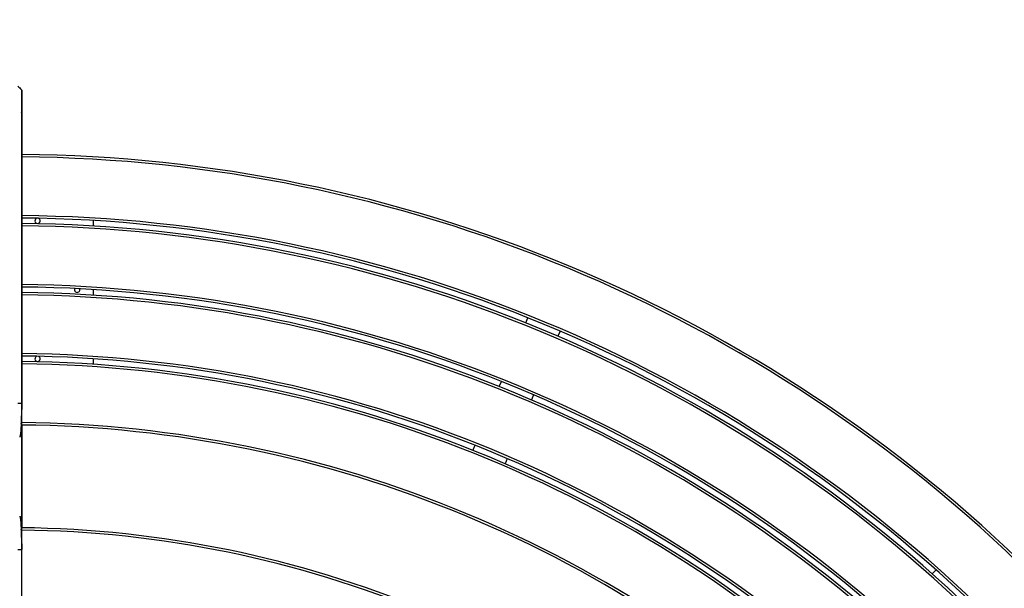
# Model space of a CAD drawing. Extents: x 0 to 12600, y 0 to 8910.
# Drawn here: x 3585 to 4827, y 6863 to 7579 of the extents above; entities that cross this region are included whole.
import ezdxf

# ---------------------------------------------------------------- set-up
doc = ezdxf.new("R2010")
doc.units = 0
doc.header["$LTSCALE"] = 9
doc.layers.get('DEFPOINTS').update_dxf_attribs({"linetype": 'CONTINUOUS'})
for name, color, linetype in [('P001', 131, 'CONTINUOUS'), ('P901', 135, 'CONTINUOUS'), ('P_2DIM', 6, 'CONTINUOUS')]:
    doc.layers.add(name, color=color, linetype=linetype)
doc.styles.add('BIGFONT', font='simplex.shx', dxfattribs={"bigfont": 'bigfont.shx'})
doc.dimstyles.new('DIMBIGFONT$0', dxfattribs={"dimscale": 30, "dimtxt": 3, "dimasz": 2, "dimexe": 1.5, "dimexo": 3, "dimgap": 0.75, "dimtad": 1, "dimdec": 1, "dimdsep": 46, "dimtxsty": 'BIGFONT', "dimsah": 1, "dimcen": 0, "dimclrt": 230, "dimadec": 1, "dimazin": 2, "dimtfac": 0.6, "dimtdec": 1, "dimtofl": 0, "dimtmove": 2, "dimatfit": 3, "dimfxl": 0, "dimtvp": 1, "dimtolj": 1, "dimarcsym": 0})
doc.dimstyles.new('DIMBIGFONT$2', dxfattribs={"dimscale": 30, "dimtxt": 3, "dimasz": 2, "dimexe": 1.5, "dimexo": 3, "dimgap": 0.75, "dimtad": 1, "dimdec": 1, "dimdsep": 46, "dimtxsty": 'BIGFONT', "dimsah": 1, "dimcen": 0, "dimclrt": 230, "dimadec": 1, "dimazin": 2, "dimtfac": 0.6, "dimtdec": 1, "dimtofl": 0, "dimtmove": 0, "dimatfit": 3, "dimfxl": 0, "dimtvp": 1, "dimtolj": 1, "dimarcsym": 0})

# ---------------------------------------------------------------- blocks, each defined once
blk = doc.blocks.new('*D3')
at = {"layer": 'DEFPOINTS', "color": 0}
for p in [(3572.5, 7546), (2174.2, 6966.8), (3246.6, 6133), (4909.6, 4231.4), (3572.5, 3677.5)]:
    blk.add_point(p, dxfattribs=at)
at = {"layer": 'P_2DIM', "color": 0, "lineweight": -2}
blk.add_arc((3572.5, 5568.5), 651.8, 95.2758, 129.7242, dxfattribs=at)
at = {"layer": 'P_2DIM', "color": 0}
for points in [[(3512.1, 6227.6), (3513, 6207.6), (3572.5, 6220.4)], [(3162.6, 6062.5), (3149.2, 6077.3), (3111.6, 6029.4)]]:
    blk.add_solid(points, dxfattribs=at)
at = {"layer": 'P_2DIM', "color": 230, "insert": (3343.8, 6250.5), "char_height": 90, "attachment_point": 5, "rotation": 18.5379, "style": 'BIGFONT'}
blk.add_mtext('\\A1;45°', dxfattribs=at)
blk = doc.blocks.new('*D9')
at = {"layer": 'DEFPOINTS', "color": 0}
for p in [(5500.2, 7826), (1645.1, 5578.1), (5500.2, 5577.9)]:
    blk.add_point(p, dxfattribs=at)
at = {"layer": 'P_2DIM', "color": 0, "lineweight": -2}
for p, q in [((1645.1, 5668.1), (1645.1, 7871)), ((5500.2, 5667.9), (5500.2, 7871)), ((1705.1, 7826), (5440.2, 7826))]:
    blk.add_line(p, q, dxfattribs=at)
at = {"layer": 'P_2DIM', "color": 0}
for points in [[(1705.1, 7836), (1705.1, 7816), (1645.1, 7826)], [(5440.2, 7836), (5440.2, 7816), (5500.2, 7826)]]:
    blk.add_solid(points, dxfattribs=at)
at = {"layer": 'P_2DIM', "color": 3, "insert": (3572.7, 7917), "char_height": 90, "attachment_point": 5, "style": 'BIGFONT'}
blk.add_mtext('\\A1;(φ3854)', dxfattribs=at)

msp = doc.modelspace()

# ---------------------------------------------------------------- linework, layer by layer
at = {"layer": 'P001'}
for p, q in [((3587.44, 7490.12), (3587.44, 7461.74)), ((3587.44, 7382.63), (3587.44, 7095.5)), ((3677.47, 7326.4), (3677.47, 7319.38)), ((3677.47, 7239.23), (3677.47, 7232.22)), ((4223.32, 7197.31), (4226, 7203.77)), ((4266.65, 7186.93), (4263.97, 7180.47)), ((3677.47, 7152.05), (3677.47, 7145.04)), ((4190.03, 7116.92), (4192.71, 7123.39)), ((4233.36, 7106.55), (4230.68, 7100.08)), ((3587.14, 7095.5), (3582.77, 7095.5)), ((3587.44, 6938.92), (3587.44, 7068.45)), ((4156.73, 7036.54), (4159.41, 7043)), ((4200.06, 7026.17), (4197.38, 7019.7)), ((3582.77, 6911.5), (3587.14, 6911.5)), ((3587.44, 6711.36), (3587.44, 6911.5)), ((4736.27, 6880.82), (4741.23, 6885.77))]:
    msp.add_line(p, q, dxfattribs=at)
for centre, radius, start, end in [((3572.47, 5568.53), 1841, 45.45404, 89.53429), ((3572.47, 5568.53), 1761, 45.47465, 89.51315), ((3572.47, 5568.53), 1754, 45.47654, 89.51121), ((3607.47, 7326), 3.32, 105.67747, 72.04074), ((3572.47, 5568.53), 1674, 45.49932, 89.48785), ((3572.47, 5568.53), 1667, 45.50142, 89.4857), ((3657.47, 7239), 3.32, 152.81532, 21.35884), ((3572.47, 5568.53), 1587, 45.52669, 89.45977), ((3572.47, 5568.53), 1580, 45.52903, 89.45738), ((3607.47, 7152), 3.32, 107.70605, 69.76151), ((3572.47, 5568.53), 1500, 45.54071, 89.4448), ((3572.47, 5568), 1371, 45.60673, 89.3932)]:
    msp.add_arc(centre, radius, start, end, dxfattribs=at)
for points in [[(3582.77, 7495.66), (3584.23, 7494.2), (3585.69, 7492.74), (3587.14, 7491.28)], [(3587.44, 7095.5), (3587.43, 7087.2), (3587.32, 7078.78), (3587.09, 7070.91)]]:
    msp.add_open_spline(points, degree=3, dxfattribs=at)
for points, knots in [([(3587.14, 7491.28), (3587.22, 7491.21), (3587.29, 7491.12), (3587.36, 7490.97), (3587.38, 7490.92), (3587.41, 7490.82), (3587.42, 7490.77), (3587.43, 7490.71), (3587.43, 7490.7), (3587.43, 7490.67), (3587.43, 7490.66), (3587.44, 7490.64), (3587.44, 7490.64), (3587.44, 7490.62), (3587.44, 7490.62), (3587.44, 7490.61), (3587.44, 7490.61), (3587.44, 7490.6), (3587.44, 7490.6), (3587.44, 7490.59), (3587.44, 7490.58), (3587.44, 7490.57), (3587.44, 7490.57), (3587.44, 7490.52), (3587.44, 7490.46), (3587.44, 7490.11), (3587.44, 7489.59), (3587.44, 7487.14), (3587.44, 7484.23), (3587.44, 7476.44), (3587.44, 7471.5), (3587.44, 7460.2), (3587.44, 7453.69), (3587.44, 7439.96), (3587.44, 7432.56), (3587.44, 7423.75), (3587.44, 7422.31), (3587.44, 7420.87)], [0, 0, 0, 0, 0.0323893, 0.0323893, 0.048128, 0.048128, 0.0636733, 0.0636733, 0.068151, 0.068151, 0.0715019, 0.0715019, 0.0753796, 0.0753796, 0.078978, 0.078978, 0.0848058, 0.0848058, 0.097603, 0.097603, 0.1359429, 0.1359429, 0.2509213, 0.2509213, 0.5959536, 0.5959536, 1.6336415, 1.6336415, 3.8847252, 3.8847252, 6.1023037, 6.1023037, 8.3214027, 8.3214027, 10.5397056, 10.5397056, 10.9714314, 10.9714314, 10.9714314, 10.9714314]), ([(3587.44, 7490.56), (3587.44, 7490.56), (3587.44, 7490.56), (3587.44, 7490.55), (3587.44, 7490.52), (3587.44, 7490.41), (3587.44, 7490.29), (3587.44, 7490.12)], [0.06785814, 0.06785814, 0.06785814, 0.06785814, 0.11927389, 0.11927389, 0.34132783, 0.34132783, 0.79303637, 0.79303637, 0.79303637, 0.79303637]), ([(3587.44, 7461.74), (3587.44, 7460.78), (3587.44, 7458.41), (3587.44, 7451.27), (3587.44, 7446.43), (3587.44, 7434.9), (3587.44, 7428.07), (3587.44, 7413.27), (3587.44, 7405.13), (3587.44, 7392.16), (3587.44, 7387.39), (3587.44, 7382.63)], [0, 0, 0, 0, 2.5528857, 2.5528857, 5.0790746, 5.0790746, 7.6056612, 7.6056612, 10.1321327, 10.1321327, 11.5585921, 11.5585921, 11.5585921, 11.5585921]), ([(3587.09, 7070.91), (3587.06, 7069.98), (3587.03, 7069.06), (3586.89, 7065.53), (3586.74, 7063.08), (3586.4, 7059.15), (3586.2, 7057.56), (3585.77, 7055.1), (3585.6, 7054.27), (3585.11, 7053.5), (3585.03, 7053.39), (3584.91, 7053.28)], [0, 0, 0, 0, 0.2932924, 0.2932924, 1.1652675, 1.1652675, 1.9568968, 1.9568968, 2.770756, 2.770756, 2.9137472, 2.9137472, 2.9137472, 2.9137472]), ([(3584.91, 6953.72), (3585.17, 6953.47), (3585.3, 6953.22), (3585.64, 6952.38), (3585.81, 6951.67), (3586.24, 6949.25), (3586.48, 6947.18), (3586.82, 6942.69), (3586.95, 6940.34), (3587.06, 6937.27), (3587.07, 6936.68), (3587.09, 6936.09)], [0.0003192, 0.0003192, 0.0003192, 0.0003192, 0.3214503, 0.3214503, 0.9423048, 0.9423048, 1.9179814, 1.9179814, 2.726354, 2.726354, 2.9131062, 2.9131062, 2.9131062, 2.9131062]), ([(3587.09, 6936.09), (3587.29, 6929.28), (3587.4, 6922.06), (3587.43, 6913.76), (3587.44, 6912.63), (3587.44, 6911.5)], [0, 0, 0, 0, 2.1561152, 2.1561152, 2.4947088, 2.4947088, 2.4947088, 2.4947088])]:
    msp.add_open_spline(points, degree=3, knots=knots, dxfattribs=at)
at = {"layer": 'P901'}
for p, q in [((3587.14, 7490.82), (3587.14, 7462.45)), ((3587.14, 7420.25), (3587.14, 7420.25)), ((3587.44, 7382.63), (3587.14, 7382.63)), ((3587.14, 7382.63), (3587.14, 7095.5)), ((3587.43, 7068.45), (3587.43, 6938.92)), ((3587.14, 6911.5), (3587.14, 6711.36))]:
    msp.add_line(p, q, dxfattribs=at)
for centre, radius, start, end in [((3572.47, 5568.53), 1838, 45.45478, 89.53354), ((3572.47, 5568.53), 1764, 45.47384, 89.51398), ((3572.47, 5568.53), 1751, 45.47736, 89.51037), ((3572.47, 5568.53), 1677, 45.49843, 89.48877), ((3572.47, 5568.53), 1664, 45.50232, 89.48477), ((3572.47, 5568.53), 1590, 45.5257, 89.46079), ((3572.47, 5568.53), 1577, 45.53003, 89.45635), ((3572.47, 5568.53), 1503, 45.54342, 89.44217), ((3572.47, 5568), 1368, 45.61238, 89.38757)]:
    msp.add_arc(centre, radius, start, end, dxfattribs=at)
for centre, major_axis, ratio, start_param, end_param in [((3586.44, 7490.12), (1, 0), 0.9935719, 0, 0.7853982), ((3586.44, 7461.74), (1, 0), 0.9935719, 0, 0.7853982), ((3586.44, 7095.5), (1, 0), 0.0031199, 5.4977864, 6.283189), ((3586.47, 7071.19), (-0.29, -8.21), 0.0335049, 1.4708563, 1.5092553), ((3586.09, 7070.93), (1, -0.029), 0.3162585, 5.4094257, 6.2831853), ((3586.47, 6935.81), (0.29, -8.21), 0.033503, 1.6323205, 1.6707196), ((3586.09, 6936.06), (1, 0.029), 0.3162584, 0, 0.8737597), ((3586.44, 6911.5), (1, 0), 0.00001, 0.0615215, 0.830374)]:
    msp.add_ellipse(centre, major_axis=major_axis, ratio=ratio, start_param=start_param, end_param=end_param, dxfattribs=at)
for points, knots in [([(3587.14, 7491.28), (3587.14, 7491.28), (3587.14, 7491.28), (3587.14, 7491.28), (3587.14, 7491.28), (3587.14, 7491.26), (3587.14, 7491.24), (3587.14, 7491.22), (3587.14, 7491.19), (3587.14, 7491.15), (3587.14, 7491.11), (3587.14, 7491.07), (3587.14, 7491.01), (3587.14, 7490.98), (3587.14, 7490.95), (3587.14, 7490.92), (3587.14, 7490.89), (3587.14, 7490.86), (3587.14, 7490.82)], [0.932473406, 0.932473406, 0.932473406, 0.932473406, 0.9375, 0.9375, 0.9375, 0.953132032, 0.953132032, 0.953132032, 0.96875, 0.96875, 0.96875, 0.984418944, 0.984418944, 0.984418944, 0.992233348, 0.992233348, 0.992233348, 1, 1, 1, 1]), ([(3587.44, 7484.88), (3587.44, 7484.81), (3587.44, 7484.73), (3587.44, 7484.65), (3587.44, 7484.65), (3587.44, 7484.65), (3587.44, 7484.65), (3587.44, 7484.16), (3587.44, 7483.64), (3587.44, 7483.09), (3587.44, 7482.55), (3587.44, 7481.98), (3587.44, 7481.38), (3587.44, 7481.38), (3587.44, 7481.37), (3587.44, 7481.37), (3587.44, 7480.77), (3587.44, 7480.14), (3587.44, 7479.48), (3587.44, 7478.83), (3587.44, 7478.15), (3587.44, 7477.44), (3587.44, 7477.44), (3587.44, 7477.43), (3587.44, 7477.43), (3587.44, 7476.72), (3587.44, 7475.98), (3587.44, 7475.22), (3587.44, 7475.21), (3587.44, 7475.21), (3587.44, 7475.21), (3587.44, 7474.82), (3587.44, 7474.43), (3587.44, 7474.03), (3587.44, 7473.64), (3587.44, 7473.24), (3587.44, 7472.84), (3587.44, 7472.84), (3587.44, 7472.83), (3587.44, 7472.83), (3587.44, 7472.01), (3587.44, 7471.18), (3587.44, 7470.32), (3587.44, 7469.47), (3587.44, 7468.59), (3587.44, 7467.7), (3587.44, 7467.69), (3587.44, 7467.69), (3587.44, 7467.68), (3587.44, 7466.78), (3587.44, 7465.86), (3587.44, 7464.92), (3587.44, 7463.99), (3587.44, 7463.03), (3587.44, 7462.05), (3587.44, 7462.05), (3587.44, 7462.04), (3587.44, 7462.03), (3587.44, 7461.06), (3587.44, 7460.06), (3587.44, 7459.04), (3587.44, 7459.03), (3587.44, 7459.03), (3587.44, 7459.02), (3587.44, 7458), (3587.44, 7456.96), (3587.44, 7455.9), (3587.44, 7455.9), (3587.44, 7455.89), (3587.44, 7455.88), (3587.44, 7454.82), (3587.44, 7453.75), (3587.44, 7452.66), (3587.44, 7451.58), (3587.44, 7450.49), (3587.44, 7449.39), (3587.44, 7449.39), (3587.44, 7449.38), (3587.44, 7449.37), (3587.44, 7448.26), (3587.44, 7447.14), (3587.44, 7446), (3587.44, 7444.88), (3587.44, 7443.75), (3587.44, 7442.6), (3587.44, 7442.59), (3587.44, 7442.58), (3587.44, 7442.57), (3587.44, 7441.41), (3587.44, 7440.24), (3587.44, 7439.06), (3587.44, 7438.47), (3587.44, 7437.88), (3587.44, 7437.28), (3587.44, 7436.7), (3587.44, 7436.11), (3587.43, 7435.52), (3587.43, 7435.51), (3587.43, 7435.5), (3587.43, 7435.49), (3587.43, 7434.88), (3587.43, 7434.28), (3587.43, 7433.68), (3587.43, 7433.08), (3587.43, 7432.49), (3587.43, 7431.89), (3587.43, 7431.88), (3587.43, 7431.87), (3587.43, 7431.86), (3587.43, 7430.66), (3587.43, 7429.44), (3587.43, 7428.23), (3587.43, 7428.23), (3587.43, 7428.22), (3587.43, 7428.22), (3587.43, 7427.61), (3587.43, 7427), (3587.43, 7426.39), (3587.43, 7425.78), (3587.43, 7425.17), (3587.43, 7424.56), (3587.43, 7423.94), (3587.43, 7423.33), (3587.43, 7422.71), (3587.43, 7422.41), (3587.43, 7422.1), (3587.43, 7421.79), (3587.43, 7421.48), (3587.43, 7421.17), (3587.43, 7420.87)], [0.3074886, 0.3074886, 0.3074886, 0.3074886, 0.3125, 0.3125, 0.3125, 0.31259662, 0.31259662, 0.31259662, 0.34385745, 0.34385745, 0.34385745, 0.375, 0.375, 0.375, 0.3751198, 0.3751198, 0.3751198, 0.40638097, 0.40638097, 0.40638097, 0.4375, 0.4375, 0.4375, 0.43764328, 0.43764328, 0.43764328, 0.46875, 0.46875, 0.46875, 0.46890494, 0.46890494, 0.46890494, 0.48453543, 0.48453543, 0.48453543, 0.5, 0.5, 0.5, 0.50016646, 0.50016646, 0.50016646, 0.53142695, 0.53142695, 0.53142695, 0.5625, 0.5625, 0.5625, 0.56268983, 0.56268983, 0.56268983, 0.5939528, 0.5939528, 0.5939528, 0.625, 0.625, 0.625, 0.62521322, 0.62521322, 0.62521322, 0.65625, 0.65625, 0.65625, 0.65647463, 0.65647463, 0.65647463, 0.6875, 0.6875, 0.6875, 0.68773587, 0.68773587, 0.68773587, 0.71899885, 0.71899885, 0.71899885, 0.75, 0.75, 0.75, 0.75025819, 0.75025819, 0.75025819, 0.78151893, 0.78151893, 0.78151893, 0.8125, 0.8125, 0.8125, 0.81277958, 0.81277958, 0.81277958, 0.84404784, 0.84404784, 0.84404784, 0.85967835, 0.85967835, 0.85967835, 0.875, 0.875, 0.875, 0.8752988, 0.8752988, 0.8752988, 0.89090947, 0.89090947, 0.89090947, 0.90625, 0.90625, 0.90625, 0.90649821, 0.90649821, 0.90649821, 0.9375, 0.9375, 0.9375, 0.937613, 0.937613, 0.937613, 0.95318581, 0.95318581, 0.95318581, 0.96875, 0.96875, 0.96875, 0.984375, 0.984375, 0.984375, 0.99218404, 0.99218404, 0.99218404, 1, 1, 1, 1]), ([(3587.14, 7462.45), (3587.14, 7462.17), (3587.14, 7461.78), (3587.14, 7461.28), (3587.14, 7461.03), (3587.14, 7460.76), (3587.14, 7460.45), (3587.14, 7460.15), (3587.14, 7459.82), (3587.14, 7459.46), (3587.14, 7459.1), (3587.14, 7458.71), (3587.14, 7458.3), (3587.14, 7457.89), (3587.14, 7457.46), (3587.14, 7456.99), (3587.14, 7456.53), (3587.14, 7456.04), (3587.14, 7455.53), (3587.14, 7455.27), (3587.14, 7455), (3587.14, 7454.73), (3587.14, 7454.46), (3587.14, 7454.19), (3587.14, 7453.9), (3587.14, 7453.34), (3587.14, 7452.75), (3587.14, 7452.14), (3587.14, 7451.53), (3587.14, 7450.89), (3587.14, 7450.24), (3587.14, 7448.93), (3587.14, 7447.53), (3587.14, 7446.04), (3587.14, 7445.3), (3587.14, 7444.53), (3587.14, 7443.74), (3587.14, 7442.96), (3587.14, 7442.15), (3587.14, 7441.31), (3587.14, 7440.48), (3587.14, 7439.62), (3587.14, 7438.75), (3587.14, 7438.31), (3587.14, 7437.86), (3587.14, 7437.41), (3587.14, 7436.97), (3587.14, 7436.51), (3587.14, 7436.06), (3587.14, 7435.15), (3587.14, 7434.22), (3587.14, 7433.28), (3587.14, 7432.33), (3587.14, 7431.37), (3587.14, 7430.4), (3587.14, 7428.45), (3587.14, 7426.44), (3587.14, 7424.37), (3587.14, 7423.33), (3587.14, 7422.28), (3587.14, 7421.21), (3587.14, 7420.15), (3587.14, 7419.06), (3587.14, 7417.96), (3587.14, 7416.87), (3587.14, 7415.75), (3587.14, 7414.63), (3587.14, 7413.5), (3587.14, 7412.37), (3587.14, 7411.23), (3587.14, 7410.1), (3587.14, 7408.95), (3587.14, 7407.8), (3587.14, 7406.65), (3587.14, 7405.49), (3587.14, 7404.32), (3587.14, 7403.16), (3587.14, 7401.98), (3587.14, 7400.8), (3587.14, 7399.62), (3587.14, 7398.44), (3587.14, 7397.24), (3587.14, 7396.05), (3587.14, 7394.85), (3587.14, 7393.64), (3587.14, 7392.43), (3587.14, 7391.21), (3587.14, 7389.99), (3587.14, 7388.77), (3587.14, 7387.54), (3587.14, 7386.31), (3587.14, 7385.09), (3587.14, 7383.86), (3587.14, 7382.63)], [0, 0, 0, 0, 0.0625, 0.0625, 0.0625, 0.0937556, 0.0937556, 0.0937556, 0.125, 0.125, 0.125, 0.1562441, 0.1562441, 0.1562441, 0.1875, 0.1875, 0.1875, 0.21875, 0.21875, 0.21875, 0.2343739, 0.2343739, 0.2343739, 0.25, 0.25, 0.25, 0.2812558, 0.2812558, 0.2812558, 0.3125051, 0.3125051, 0.3125051, 0.375, 0.375, 0.375, 0.4062498, 0.4062498, 0.4062498, 0.4375, 0.4375, 0.4375, 0.46875, 0.46875, 0.46875, 0.4843746, 0.4843746, 0.4843746, 0.5, 0.5, 0.5, 0.5312475, 0.5312475, 0.5312475, 0.5624972, 0.5624972, 0.5624972, 0.625, 0.625, 0.625, 0.6562465, 0.6562465, 0.6562465, 0.6875, 0.6875, 0.6875, 0.71875, 0.71875, 0.71875, 0.75, 0.75, 0.75, 0.7812499, 0.7812499, 0.7812499, 0.812501, 0.812501, 0.812501, 0.8437517, 0.8437517, 0.8437517, 0.875, 0.875, 0.875, 0.9062598, 0.9062598, 0.9062598, 0.9375, 0.9375, 0.9375, 0.9687399, 0.9687399, 0.9687399, 1, 1, 1, 1]), ([(3587.14, 7095.5), (3587.14, 7093.39), (3587.12, 7091.29), (3587.08, 7087.09), (3587.05, 7085.01), (3586.98, 7080.86), (3586.94, 7078.79), (3586.85, 7074.7), (3586.8, 7072.67), (3586.73, 7070.67)], [0, 0, 0, 0, 0.25, 0.25, 0.5, 0.5, 0.75, 0.75, 1, 1, 1, 1]), ([(3586.71, 7070.36), (3586.71, 7070.31), (3586.71, 7070.26), (3586.71, 7070.2), (3586.71, 7070.18), (3586.71, 7070.15), (3586.71, 7070.13), (3586.71, 7070.07), (3586.7, 7070.01), (3586.7, 7069.95), (3586.7, 7069.88), (3586.7, 7069.8), (3586.7, 7069.73), (3586.69, 7069.63), (3586.69, 7069.53), (3586.69, 7069.43), (3586.68, 7069.22), (3586.67, 7069.01), (3586.66, 7068.8), (3586.66, 7068.7), (3586.66, 7068.61), (3586.65, 7068.51), (3586.64, 7068), (3586.62, 7067.49), (3586.59, 7066.98), (3586.59, 7066.9), (3586.59, 7066.82), (3586.58, 7066.73), (3586.57, 7066.52), (3586.57, 7066.31), (3586.56, 7066.1), (3586.54, 7065.81), (3586.53, 7065.52), (3586.51, 7065.24), (3586.51, 7065.16), (3586.51, 7065.09), (3586.5, 7065.02), (3586.48, 7064.53), (3586.45, 7064.05), (3586.42, 7063.58), (3586.42, 7063.52), (3586.42, 7063.46), (3586.41, 7063.4), (3586.38, 7062.93), (3586.35, 7062.47), (3586.32, 7062.03), (3586.29, 7061.52), (3586.25, 7061.04), (3586.21, 7060.57), (3586.21, 7060.53), (3586.21, 7060.49), (3586.2, 7060.45), (3586.17, 7060.03), (3586.13, 7059.62), (3586.09, 7059.22), (3586.09, 7059.19), (3586.09, 7059.16), (3586.08, 7059.13), (3586.07, 7058.95), (3586.05, 7058.77), (3586.03, 7058.59), (3586.01, 7058.38), (3585.99, 7058.19), (3585.96, 7057.99), (3585.96, 7057.97), (3585.96, 7057.94), (3585.96, 7057.92), (3585.91, 7057.56), (3585.87, 7057.22), (3585.83, 7056.9), (3585.78, 7056.55), (3585.74, 7056.23), (3585.69, 7055.93), (3585.69, 7055.92), (3585.68, 7055.91), (3585.68, 7055.9), (3585.64, 7055.62), (3585.59, 7055.35), (3585.54, 7055.11), (3585.54, 7055.1), (3585.54, 7055.1), (3585.54, 7055.09), (3585.49, 7054.85), (3585.44, 7054.62), (3585.39, 7054.42), (3585.39, 7054.42), (3585.39, 7054.42), (3585.38, 7054.41), (3585.33, 7054.21), (3585.28, 7054.04), (3585.23, 7053.89), (3585.18, 7053.74), (3585.12, 7053.61), (3585.07, 7053.51), (3585.07, 7053.51), (3585.07, 7053.51), (3585.07, 7053.5), (3585.02, 7053.4), (3584.96, 7053.33), (3584.91, 7053.28), (3584.91, 7053.28), (3584.91, 7053.28), (3584.91, 7053.28)], [0.00000007, 0.00000007, 0.00000007, 0.00000007, 0.00520987, 0.00520987, 0.00520987, 0.0078125, 0.0078125, 0.0078125, 0.01367188, 0.01367188, 0.01367188, 0.02103646, 0.02103646, 0.02103646, 0.03125, 0.03125, 0.03125, 0.05269525, 0.05269525, 0.05269525, 0.0625, 0.0625, 0.0625, 0.11604321, 0.11604321, 0.11604321, 0.125, 0.125, 0.125, 0.14772321, 0.14772321, 0.14772321, 0.17941384, 0.17941384, 0.17941384, 0.1875, 0.1875, 0.1875, 0.24280943, 0.24280943, 0.24280943, 0.25, 0.25, 0.25, 0.30619611, 0.30619611, 0.30619611, 0.36955163, 0.36955163, 0.36955163, 0.375, 0.375, 0.375, 0.43288473, 0.43288473, 0.43288473, 0.4375, 0.4375, 0.4375, 0.46454518, 0.46454518, 0.46454518, 0.49621546, 0.49621546, 0.49621546, 0.5, 0.5, 0.5, 0.55953413, 0.55953413, 0.55953413, 0.62281609, 0.62281609, 0.62281609, 0.625, 0.625, 0.625, 0.6860717, 0.6860717, 0.6860717, 0.6875, 0.6875, 0.6875, 0.74926348, 0.74926348, 0.74926348, 0.75, 0.75, 0.75, 0.81194563, 0.81194563, 0.81194563, 0.87441473, 0.87441473, 0.87441473, 0.875, 0.875, 0.875, 0.93711017, 0.93711017, 0.93711017, 0.93767204, 0.93767204, 0.93767204, 0.93767204]), ([(3584.91, 6953.72), (3584.91, 6953.72), (3584.91, 6953.72), (3584.91, 6953.72), (3584.96, 6953.67), (3585.02, 6953.59), (3585.07, 6953.49), (3585.07, 6953.49), (3585.07, 6953.49), (3585.07, 6953.49), (3585.1, 6953.44), (3585.13, 6953.38), (3585.15, 6953.31), (3585.18, 6953.25), (3585.2, 6953.19), (3585.23, 6953.11), (3585.23, 6953.11), (3585.23, 6953.1), (3585.23, 6953.1), (3585.28, 6952.95), (3585.33, 6952.78), (3585.38, 6952.59), (3585.39, 6952.58), (3585.39, 6952.57), (3585.39, 6952.56), (3585.44, 6952.36), (3585.49, 6952.13), (3585.54, 6951.88), (3585.59, 6951.64), (3585.64, 6951.39), (3585.68, 6951.11), (3585.68, 6951.09), (3585.69, 6951.07), (3585.69, 6951.05), (3585.73, 6950.77), (3585.78, 6950.48), (3585.82, 6950.16), (3585.83, 6950.13), (3585.83, 6950.11), (3585.83, 6950.08), (3585.86, 6949.91), (3585.88, 6949.73), (3585.9, 6949.54), (3585.92, 6949.39), (3585.94, 6949.24), (3585.96, 6949.08), (3585.96, 6949.04), (3585.96, 6949.01), (3585.97, 6948.97), (3586.01, 6948.58), (3586.05, 6948.17), (3586.09, 6947.75), (3586.13, 6947.37), (3586.17, 6946.98), (3586.2, 6946.57), (3586.2, 6946.51), (3586.21, 6946.46), (3586.21, 6946.4), (3586.25, 6946), (3586.28, 6945.58), (3586.31, 6945.14), (3586.31, 6945.08), (3586.32, 6945.01), (3586.32, 6944.95), (3586.35, 6944.51), (3586.38, 6944.07), (3586.41, 6943.61), (3586.42, 6943.53), (3586.42, 6943.45), (3586.43, 6943.38), (3586.46, 6942.84), (3586.49, 6942.29), (3586.52, 6941.72), (3586.54, 6941.24), (3586.56, 6940.76), (3586.58, 6940.26), (3586.59, 6940.17), (3586.59, 6940.08), (3586.6, 6939.99), (3586.61, 6939.7), (3586.62, 6939.4), (3586.63, 6939.1), (3586.64, 6938.9), (3586.65, 6938.69), (3586.65, 6938.48), (3586.66, 6938.39), (3586.66, 6938.29), (3586.67, 6938.19), (3586.67, 6937.99), (3586.68, 6937.78), (3586.69, 6937.57), (3586.69, 6937.47), (3586.69, 6937.37), (3586.7, 6937.27), (3586.7, 6937.21), (3586.7, 6937.16), (3586.7, 6937.11), (3586.7, 6937.03), (3586.71, 6936.95), (3586.71, 6936.87), (3586.71, 6936.85), (3586.71, 6936.82), (3586.71, 6936.79), (3586.71, 6936.74), (3586.71, 6936.69), (3586.71, 6936.64)], [0.06230341, 0.06230341, 0.06230341, 0.06230341, 0.06306468, 0.06306468, 0.06306468, 0.125, 0.125, 0.125, 0.12621401, 0.12621401, 0.12621401, 0.15780549, 0.15780549, 0.15780549, 0.1875, 0.1875, 0.1875, 0.18940943, 0.18940943, 0.18940943, 0.25, 0.25, 0.25, 0.25264687, 0.25264687, 0.25264687, 0.31589378, 0.31589378, 0.31589378, 0.375, 0.375, 0.375, 0.37915967, 0.37915967, 0.37915967, 0.4375, 0.4375, 0.4375, 0.44244219, 0.44244219, 0.44244219, 0.47409672, 0.47409672, 0.47409672, 0.5, 0.5, 0.5, 0.50576359, 0.50576359, 0.50576359, 0.56910217, 0.56910217, 0.56910217, 0.625, 0.625, 0.625, 0.63244328, 0.63244328, 0.63244328, 0.6875, 0.6875, 0.6875, 0.69579746, 0.69579746, 0.69579746, 0.75, 0.75, 0.75, 0.75910906, 0.75910906, 0.75910906, 0.82190915, 0.82190915, 0.82190915, 0.875, 0.875, 0.875, 0.88456007, 0.88456007, 0.88456007, 0.91597932, 0.91597932, 0.91597932, 0.9375, 0.9375, 0.9375, 0.94746366, 0.94746366, 0.94746366, 0.96875, 0.96875, 0.96875, 0.97900803, 0.97900803, 0.97900803, 0.984375, 0.984375, 0.984375, 0.9921875, 0.9921875, 0.9921875, 0.99480584, 0.99480584, 0.99480584, 0.99999993, 0.99999993, 0.99999993, 0.99999993]), ([(3586.73, 6936.32), (3586.76, 6935.31), (3586.8, 6934.29), (3586.82, 6933.27), (3586.85, 6932.27), (3586.87, 6931.26), (3586.9, 6930.25), (3586.9, 6930.23), (3586.9, 6930.21), (3586.9, 6930.19), (3586.94, 6928.16), (3586.98, 6926.12), (3587.02, 6924.07), (3587.02, 6924.04), (3587.02, 6924), (3587.02, 6923.97), (3587.04, 6922.93), (3587.05, 6921.89), (3587.07, 6920.84), (3587.08, 6919.83), (3587.09, 6918.82), (3587.1, 6917.8), (3587.1, 6917.77), (3587.1, 6917.73), (3587.1, 6917.69), (3587.11, 6917.16), (3587.11, 6916.64), (3587.12, 6916.11), (3587.12, 6915.58), (3587.12, 6915.06), (3587.13, 6914.53), (3587.13, 6914), (3587.13, 6913.47), (3587.14, 6912.94), (3587.14, 6912.67), (3587.14, 6912.41), (3587.14, 6912.14), (3587.14, 6911.93), (3587.14, 6911.71), (3587.14, 6911.5)], [0, 0, 0, 0, 0.12636405, 0.12636405, 0.12636405, 0.25, 0.25, 0.25, 0.25252292, 0.25252292, 0.25252292, 0.5, 0.5, 0.5, 0.50393734, 0.50393734, 0.50393734, 0.62919636, 0.62919636, 0.62919636, 0.75, 0.75, 0.75, 0.75446764, 0.75446764, 0.75446764, 0.81728911, 0.81728911, 0.81728911, 0.88022565, 0.88022565, 0.88022565, 0.94315945, 0.94315945, 0.94315945, 0.97458847, 0.97458847, 0.97458847, 0.99999999, 0.99999999, 0.99999999, 0.99999999])]:
    msp.add_open_spline(points, degree=3, knots=knots, dxfattribs=at)

# ---------------------------------------------------------------- dimensions: what is measured, and where the dimension line sits
at = {"layer": 'P_2DIM'}
dim = msp.add_linear_dim(base=(5500.25, 7825.95), p1=(1645.06, 5578.11), p2=(5500.25, 5577.9), text='(φ3854)', dimstyle='DIMBIGFONT$0', override={"dimdec": 0, "dimclrt": 3}, dxfattribs=at)
dim.commit()
dim.dimension.update_dxf_attribs({"geometry": '*D9', "text_midpoint": (3572.65, 7917.02)})
dim = msp.add_angular_dim_2l(base=(3246.56, 6133.03), line1=((4909.61, 4231.39), (2174.22, 6966.78)), line2=((3572.47, 3677.53), (3572.47, 7545.95)), dimstyle='DIMBIGFONT$2', dxfattribs=at)
dim.commit()
dim.dimension.update_dxf_attribs({"geometry": '*D3', "text_midpoint": (3365.24, 6186.54), "dimtype": 162})

doc.saveas('drawing.dxf')
